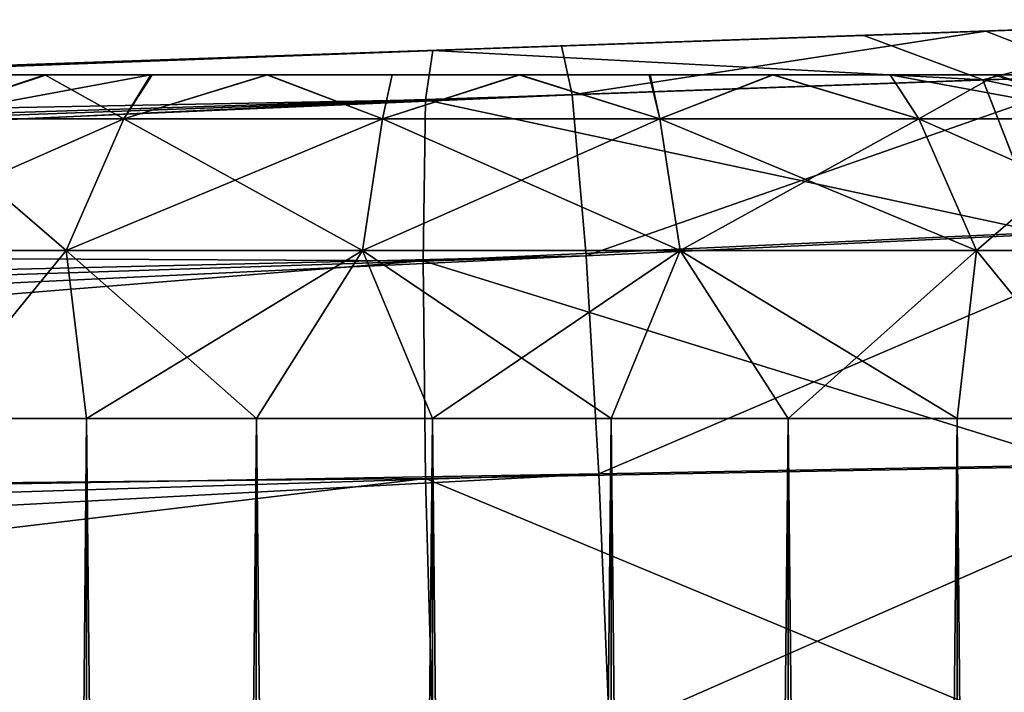
# Model space of a CAD drawing. Units: feet. Extents: x -15.9 to 15.9, y -5.3 to 1.5.
# Drawn here: x 3.9 to 4.1, y 0.9 to 1 of the extents above; entities that cross this region are included whole.
import ezdxf

# ---------------------------------------------------------------- set-up
doc = ezdxf.new("R2010")
doc.units = ezdxf.units.FT
doc.header["$MEASUREMENT"] = 0
doc.layers.get('0').update_dxf_attribs({"color": 255})
for name, color, linetype in [('AFUWA-3-ARPM', 4, 'Continuous'), ('AFUWA-3-HWSS', 4, 'Continuous'), ('AFUWA-P', 2, 'Continuous')]:
    doc.layers.add(name, color=color, linetype=linetype)

# ---------------------------------------------------------------- blocks, each defined once
blk = doc.blocks.new('A$C1CE044C6')
at = {"linetype": 'Continuous', "lineweight": 0}
for p, q in [((4.04063, 1.48102), (4.07942, 1.48238)), ((4.04063, 1.48102), (4.07942, 1.48238)), ((3.99126, 1.4793), (4.04063, 1.48102)), ((3.99126, 1.4793), (4.04063, 1.48102)), ((3.63817, 1.46697), (3.99126, 1.4793)), ((3.63817, 1.46697), (3.99126, 1.4793)), ((3.99042, 1.47362), (3.99126, 1.4793)), ((3.99126, 1.4793), (3.99042, 1.47362)), ((4.11413, 1.47795), (4.05425, 1.47591)), ((4.05425, 1.47591), (3.99042, 1.47362)), ((4.05425, 1.47591), (4.06104, 1.45843)), ((3.63718, 1.45688), (3.99042, 1.47362)), ((3.99014, 1.45518), (3.99042, 1.47362)), ((3.99014, 1.45518), (3.99042, 1.47362)), ((3.99014, 1.45518), (4.06104, 1.45843)), ((3.63718, 1.45688), (3.99014, 1.45518)), ((3.63718, 1.42673), (3.99014, 1.45518)), ((3.99014, 1.45518), (3.99042, 1.43023)), ((3.99014, 1.45518), (3.99042, 1.43023)), ((4.06601, 1.43166), (3.99042, 1.43023)), ((3.63718, 1.42673), (3.99042, 1.43023)), ((3.99042, 1.43023), (3.99126, 1.40061)), ((3.99042, 1.43023), (3.99126, 1.40061))]:
    blk.add_line(p, q, dxfattribs=at)

msp = doc.modelspace()

# ---------------------------------------------------------------- linework, layer by layer
at = {"layer": 'AFUWA-3-ARPM'}
for points in [[(4.08437, 1.0233, 12.12052), (4.03968, 1.02174, 10.2039), (4.03968, 1.02174, 12.09472)], [(4.05459, 1.02226, 9.88044), (4.03968, 1.02174, 9.968), (4.08437, 1.0233, 9.9938)], [(4.03968, 1.02174, 12.33062), (4.07942, 1.02313, 12.40841), (4.08437, 1.0233, 12.30482)], [(4.03968, 1.02174, 10.2039), (4.08437, 1.0233, 12.12052), (4.08437, 1.0233, 10.1781)], [(4.07942, 1.02313, 12.40841), (4.03968, 1.02174, 12.33062), (4.04063, 1.02177, 12.41951)], [(4.07942, 1.02313, 12.40841), (4.04063, 1.02177, 12.41951), (4.05425, 1.01667, 12.44634)], [(4.05425, 1.01667, 12.44634), (4.11413, 1.0187, 12.42349), (4.07942, 1.02313, 12.40841)], [(4.05459, 1.02226, 9.88044), (4.08437, 1.0233, 9.9938), (4.09186, 1.02356, 9.89384)], [(4.05459, 1.02226, 9.88044), (4.09186, 1.02356, 9.89384), (4.06775, 1.01713, 9.85378)], [(4.04063, 1.02177, 12.41951), (4.03968, 1.02174, 12.33062), (3.98838, 1.01995, 12.336)], [(4.04063, 1.02177, 12.41951), (3.98838, 1.01995, 12.336), (3.99126, 1.02005, 12.42376)], [(4.03968, 1.02174, 12.09472), (4.03968, 1.02174, 10.2039), (3.98838, 1.01995, 10.20928)], [(4.03968, 1.02174, 9.968), (4.006, 1.02057, 9.8728), (3.98838, 1.01995, 9.96262)], [(3.98838, 1.01995, 12.08934), (4.03968, 1.02174, 12.09472), (3.98838, 1.01995, 10.20928)], [(4.05425, 1.01667, 12.44634), (4.04063, 1.02177, 12.41951), (3.99126, 1.02005, 12.42376)], [(4.006, 1.02057, 9.8728), (4.03968, 1.02174, 9.968), (4.05459, 1.02226, 9.88044)], [(4.05459, 1.02226, 9.88044), (4.00723, 1.01494, 9.84313), (4.006, 1.02057, 9.8728)], [(4.00723, 1.01494, 9.84313), (4.05459, 1.02226, 9.88044), (4.06775, 1.01713, 9.85378)], [(4.006, 1.02057, 9.8728), (2.95276, 0.98379, 9.83602), (3.90107, 1.0169, 10.01303)], [(2.95276, 0.98379, 9.83602), (4.006, 1.02057, 9.8728), (2.9949, 0.98288, 9.81829)], [(4.00723, 1.01494, 9.84313), (2.9949, 0.98288, 9.81829), (4.006, 1.02057, 9.8728)], [(3.99126, 1.02005, 12.42376), (3.90107, 1.0169, 12.28559), (3.63817, 1.00772, 12.41143)], [(3.99126, 1.02005, 12.42376), (3.63817, 1.00772, 12.41143), (3.99042, 1.01437, 12.45338)], [(3.90107, 1.0169, 10.01303), (3.93937, 1.01824, 9.97855), (4.006, 1.02057, 9.8728)], [(3.93937, 1.01824, 12.32007), (3.90107, 1.0169, 12.28559), (3.99126, 1.02005, 12.42376)], [(4.006, 1.02057, 9.8728), (3.93937, 1.01824, 9.97855), (3.98838, 1.01995, 9.96262)], [(3.99126, 1.02005, 12.42376), (3.98838, 1.01995, 12.336), (3.93937, 1.01824, 12.32007)], [(3.93937, 1.01824, 12.10527), (3.98838, 1.01995, 12.08934), (3.93937, 1.01824, 10.19335)], [(3.98838, 1.01995, 12.08934), (3.98838, 1.01995, 10.20928), (3.93937, 1.01824, 10.19335)], [(3.99126, 1.02005, 12.42376), (3.99042, 1.01437, 12.45338), (4.05425, 1.01667, 12.44634)], [(4.11413, 1.0187, 12.42349), (4.05425, 1.01667, 12.44634), (4.12763, 1.00127, 12.44706)], [(4.06104, 0.99919, 12.47239), (4.05425, 1.01667, 12.44634), (3.99042, 1.01437, 12.45338)], [(4.06775, 1.01713, 9.85378), (4.0088, 0.99651, 9.81669), (4.00723, 1.01494, 9.84313)], [(4.0088, 0.99651, 9.81669), (4.06775, 1.01713, 9.85378), (4.07605, 0.99966, 9.82811)], [(4.06104, 0.99919, 12.47239), (4.12763, 1.00127, 12.44706), (4.05425, 1.01667, 12.44634)], [(4.00723, 1.01494, 9.84313), (3.04008, 0.9799, 9.80675), (2.9949, 0.98288, 9.81829)], [(3.08518, 0.97484, 9.79641), (3.04008, 0.9799, 9.80675), (4.00723, 1.01494, 9.84313)], [(4.0088, 0.99651, 9.81669), (3.08518, 0.97484, 9.79641), (4.00723, 1.01494, 9.84313)], [(3.99042, 1.01437, 12.45338), (3.63817, 1.00772, 12.41143), (3.63718, 0.99764, 12.44989)], [(3.63718, 0.99764, 12.44989), (3.99014, 0.99593, 12.4798), (3.99042, 1.01437, 12.45338)], [(3.99014, 0.99593, 12.4798), (4.06104, 0.99919, 12.47239), (3.99042, 1.01437, 12.45338)], [(3.99014, 0.99593, 12.4798), (4.06601, 0.97241, 12.48939), (4.06104, 0.99919, 12.47239)], [(4.01027, 0.97154, 9.79973), (4.0088, 0.99651, 9.81669), (4.07605, 0.99966, 9.82811)], [(4.01027, 0.97154, 9.79973), (4.07605, 0.99966, 9.82811), (4.082, 0.97286, 9.81137)], [(3.63718, 0.99764, 12.44989), (3.63718, 0.96749, 12.48004), (3.99014, 0.99593, 12.4798)], [(3.08518, 0.97484, 9.79641), (4.0088, 0.99651, 9.81669), (3.13013, 0.96767, 9.78725)], [(3.17924, 0.95736, 9.77884), (3.13013, 0.96767, 9.78725), (4.0088, 0.99651, 9.81669)], [(4.01027, 0.97154, 9.79973), (3.17924, 0.95736, 9.77884), (4.0088, 0.99651, 9.81669)], [(3.63718, 0.96749, 12.48004), (3.99042, 0.97098, 12.49677), (3.99014, 0.99593, 12.4798)], [(4.06601, 0.97241, 12.48939), (3.99014, 0.99593, 12.4798), (3.99042, 0.97098, 12.49677)], [(4.05757, 0.94305, 12.49693), (4.06601, 0.97241, 12.48939), (3.99042, 0.97098, 12.49677)], [(4.01027, 0.97154, 9.79973), (4.082, 0.97286, 9.81137), (4.0115, 0.94187, 9.79411)], [(4.0115, 0.94187, 9.79411), (4.082, 0.97286, 9.81137), (4.08455, 0.94373, 9.8063)], [(4.01027, 0.97154, 9.79973), (3.21975, 0.94688, 9.77354), (3.17924, 0.95736, 9.77884)], [(4.01027, 0.97154, 9.79973), (3.26798, 0.93193, 9.76979), (3.21975, 0.94688, 9.77354)], [(3.26798, 0.93193, 9.76979), (4.01027, 0.97154, 9.79973), (4.0115, 0.94187, 9.79411)], [(3.63718, 0.96749, 12.48004), (3.63817, 0.92903, 12.49012), (3.99042, 0.97098, 12.49677)], [(3.99042, 0.97098, 12.49677), (3.63817, 0.92903, 12.49012), (3.99126, 0.94136, 12.50245)], [(3.99042, 0.97098, 12.49677), (3.99126, 0.94136, 12.50245), (4.05757, 0.94305, 12.49693)]]:
    msp.add_3dface(points, dxfattribs=at)
at = {"layer": 'AFUWA-3-HWSS'}
for points in [[(4.05556, 1.01725, 10.15092), (3.9181, 1.01725, 10.10089), (4.03016, 1.01725, 10.16554)], [(3.9181, 1.01725, 10.10089), (3.92798, 1.01725, 10.12807), (4.00112, 1.01725, 10.17055)], [(3.9181, 1.01725, 10.10089), (4.00112, 1.01725, 10.17055), (4.03016, 1.01725, 10.16554)], [(4.05556, 1.01725, 10.15092), (3.91812, 1.01725, 10.07121), (3.9181, 1.01725, 10.10089)], [(4.05556, 1.01725, 12.27764), (3.9181, 1.01725, 12.2276), (4.03016, 1.01725, 12.29226)], [(3.9181, 1.01725, 12.2276), (3.92798, 1.01725, 12.25478), (4.00112, 1.01725, 12.29727)], [(3.9181, 1.01725, 12.2276), (4.00112, 1.01725, 12.29727), (4.03016, 1.01725, 12.29226)], [(4.05556, 1.01725, 12.27764), (3.91812, 1.01725, 12.19793), (3.9181, 1.01725, 12.2276)], [(3.92192, 1.01725, 10.05718), (3.91812, 1.01725, 10.07121), (4.05556, 1.01725, 10.15092)], [(3.92192, 1.01725, 12.1839), (3.91812, 1.01725, 12.19793), (4.05556, 1.01725, 12.27764)], [(4.05556, 1.01725, 10.15092), (3.92815, 1.01725, 10.04387), (3.92192, 1.01725, 10.05718)], [(4.05556, 1.01725, 12.27764), (3.92815, 1.01725, 12.17059), (3.92192, 1.01725, 12.1839)], [(3.93649, 1.01725, 10.14031), (3.94681, 1.01725, 10.1506), (3.92798, 1.01725, 10.12807)], [(3.94681, 1.01725, 10.1506), (4.00112, 1.01725, 10.17055), (3.92798, 1.01725, 10.12807)], [(3.93649, 1.01725, 12.26703), (3.94681, 1.01725, 12.27732), (3.92798, 1.01725, 12.25478)], [(3.94681, 1.01725, 12.27732), (4.00112, 1.01725, 12.29727), (3.92798, 1.01725, 12.25478)], [(4.07458, 1.01725, 10.12842), (3.947, 1.01725, 10.02134), (3.92815, 1.01725, 10.04387)], [(3.947, 1.01725, 10.02134), (3.93656, 1.01725, 10.03184), (3.92815, 1.01725, 10.04387)], [(4.05556, 1.01725, 10.15092), (4.07458, 1.01725, 10.12842), (3.92815, 1.01725, 10.04387)], [(4.07458, 1.01725, 12.25514), (3.947, 1.01725, 12.14806), (3.92815, 1.01725, 12.17059)], [(3.947, 1.01725, 12.14806), (3.93656, 1.01725, 12.15856), (3.92815, 1.01725, 12.17059)], [(4.05556, 1.01725, 12.27764), (4.07458, 1.01725, 12.25514), (3.92815, 1.01725, 12.17059)], [(3.95585, 1.01222, 10.17934), (3.94681, 1.01725, 10.1506), (3.93175, 1.01222, 10.16307)], [(3.94681, 1.01725, 10.1506), (3.93649, 1.01725, 10.14031), (3.93175, 1.01222, 10.16307)], [(3.93175, 1.01222, 10.00883), (3.947, 1.01725, 10.02134), (3.95896, 1.01725, 10.01291)], [(3.93175, 1.01222, 10.00883), (3.95896, 1.01725, 10.01291), (3.95585, 1.01222, 9.99256)], [(3.93656, 1.01725, 10.03184), (3.947, 1.01725, 10.02134), (3.93175, 1.01222, 10.00883)], [(3.95585, 1.01222, 12.30606), (3.94681, 1.01725, 12.27732), (3.93175, 1.01222, 12.28979)], [(3.94681, 1.01725, 12.27732), (3.93649, 1.01725, 12.26703), (3.93175, 1.01222, 12.28979)], [(3.93175, 1.01222, 12.13555), (3.947, 1.01725, 12.14806), (3.95896, 1.01725, 12.13963)], [(3.93175, 1.01222, 12.13555), (3.95896, 1.01725, 12.13963), (3.95585, 1.01222, 12.11928)], [(3.93656, 1.01725, 12.15856), (3.947, 1.01725, 12.14806), (3.93175, 1.01222, 12.13555)], [(3.94681, 1.01725, 10.1506), (3.95585, 1.01222, 10.17934), (3.95911, 1.01725, 10.15929)], [(3.95911, 1.01725, 10.15929), (3.97224, 1.01725, 10.16541), (3.94681, 1.01725, 10.1506)], [(3.97224, 1.01725, 10.16541), (4.00112, 1.01725, 10.17055), (3.94681, 1.01725, 10.1506)], [(3.94681, 1.01725, 12.27732), (3.95585, 1.01222, 12.30606), (3.95911, 1.01725, 12.28601)], [(3.95911, 1.01725, 12.28601), (3.97224, 1.01725, 12.29213), (3.94681, 1.01725, 12.27732)], [(3.97224, 1.01725, 12.29213), (4.00112, 1.01725, 12.29727), (3.94681, 1.01725, 12.27732)], [(4.08483, 1.01725, 10.07114), (3.947, 1.01725, 10.02134), (4.08466, 1.01725, 10.10089)], [(4.08483, 1.01725, 10.07114), (3.97231, 1.01725, 10.00657), (3.947, 1.01725, 10.02134)], [(4.08091, 1.01725, 10.11492), (4.08466, 1.01725, 10.10089), (3.947, 1.01725, 10.02134)], [(3.947, 1.01725, 10.02134), (3.97231, 1.01725, 10.00657), (3.95896, 1.01725, 10.01291)], [(3.947, 1.01725, 10.02134), (4.07458, 1.01725, 10.12842), (4.08091, 1.01725, 10.11492)], [(4.08483, 1.01725, 12.19786), (3.947, 1.01725, 12.14806), (4.08466, 1.01725, 12.2276)], [(4.08483, 1.01725, 12.19786), (3.97231, 1.01725, 12.13329), (3.947, 1.01725, 12.14806)], [(4.08091, 1.01725, 12.24164), (4.08466, 1.01725, 12.2276), (3.947, 1.01725, 12.14806)], [(3.947, 1.01725, 12.14806), (3.97231, 1.01725, 12.13329), (3.95896, 1.01725, 12.13963)], [(3.947, 1.01725, 12.14806), (4.07458, 1.01725, 12.25514), (4.08091, 1.01725, 12.24164)], [(3.95585, 1.01222, 10.17934), (3.98549, 1.01222, 10.18863), (3.97224, 1.01725, 10.16541)], [(3.95585, 1.01222, 10.17934), (3.97224, 1.01725, 10.16541), (3.95911, 1.01725, 10.15929)], [(3.98549, 1.01222, 9.98327), (3.95585, 1.01222, 9.99256), (3.97231, 1.01725, 10.00657)], [(3.97231, 1.01725, 10.00657), (3.95585, 1.01222, 9.99256), (3.95896, 1.01725, 10.01291)], [(3.95585, 1.01222, 12.30606), (3.98549, 1.01222, 12.31535), (3.97224, 1.01725, 12.29213)], [(3.95585, 1.01222, 12.30606), (3.97224, 1.01725, 12.29213), (3.95911, 1.01725, 12.28601)], [(3.98549, 1.01222, 12.10999), (3.95585, 1.01222, 12.11928), (3.97231, 1.01725, 12.13329)], [(3.97231, 1.01725, 12.13329), (3.95585, 1.01222, 12.11928), (3.95896, 1.01725, 12.13963)], [(3.97224, 1.01725, 10.16541), (3.98549, 1.01222, 10.18863), (3.9866, 1.01725, 10.1693)], [(3.97224, 1.01725, 10.16541), (3.9866, 1.01725, 10.1693), (4.00112, 1.01725, 10.17055)], [(3.97224, 1.01725, 12.29213), (3.98549, 1.01222, 12.31535), (3.9866, 1.01725, 12.29602)], [(3.97224, 1.01725, 12.29213), (3.9866, 1.01725, 12.29602), (4.00112, 1.01725, 12.29727)], [(3.97231, 1.01725, 10.00657), (4.08483, 1.01725, 10.07114), (4.00123, 1.01725, 10.00134)], [(3.97231, 1.01725, 10.00657), (4.00123, 1.01725, 10.00134), (3.98658, 1.01725, 10.00266)], [(3.98549, 1.01222, 9.98327), (3.97231, 1.01725, 10.00657), (3.98658, 1.01725, 10.00266)], [(3.97231, 1.01725, 12.13329), (4.08483, 1.01725, 12.19786), (4.00123, 1.01725, 12.12806)], [(3.97231, 1.01725, 12.13329), (4.00123, 1.01725, 12.12806), (3.98658, 1.01725, 12.12938)], [(3.98549, 1.01222, 12.10999), (3.97231, 1.01725, 12.13329), (3.98658, 1.01725, 12.12938)], [(3.98549, 1.01222, 10.18863), (4.01727, 1.01222, 10.18863), (4.00112, 1.01725, 10.17055)], [(3.98549, 1.01222, 10.18863), (4.00112, 1.01725, 10.17055), (3.9866, 1.01725, 10.1693)], [(4.01727, 1.01222, 9.98327), (3.98549, 1.01222, 9.98327), (4.00123, 1.01725, 10.00134)], [(3.98549, 1.01222, 9.98327), (3.98658, 1.01725, 10.00266), (4.00123, 1.01725, 10.00134)], [(3.98549, 1.01222, 12.31535), (4.01727, 1.01222, 12.31535), (4.00112, 1.01725, 12.29727)], [(3.98549, 1.01222, 12.31535), (4.00112, 1.01725, 12.29727), (3.9866, 1.01725, 12.29602)], [(4.01727, 1.01222, 12.10999), (3.98549, 1.01222, 12.10999), (4.00123, 1.01725, 12.12806)], [(3.98549, 1.01222, 12.10999), (3.98658, 1.01725, 12.12938), (4.00123, 1.01725, 12.12806)], [(4.01616, 1.01725, 10.1693), (4.00112, 1.01725, 10.17055), (4.01727, 1.01222, 10.18863)], [(4.01616, 1.01725, 10.1693), (4.03016, 1.01725, 10.16554), (4.00112, 1.01725, 10.17055)], [(4.01616, 1.01725, 12.29602), (4.00112, 1.01725, 12.29727), (4.01727, 1.01222, 12.31535)], [(4.01616, 1.01725, 12.29602), (4.03016, 1.01725, 12.29226), (4.00112, 1.01725, 12.29727)], [(4.00123, 1.01725, 10.00134), (4.07482, 1.01725, 10.04352), (4.05585, 1.01725, 10.02101)], [(4.05585, 1.01725, 10.02101), (4.03022, 1.01725, 10.0064), (4.00123, 1.01725, 10.00134)], [(4.08483, 1.01725, 10.07114), (4.07482, 1.01725, 10.04352), (4.00123, 1.01725, 10.00134)], [(4.00123, 1.01725, 10.00134), (4.03022, 1.01725, 10.0064), (4.01604, 1.01725, 10.00264)], [(4.01604, 1.01725, 10.00264), (4.01727, 1.01222, 9.98327), (4.00123, 1.01725, 10.00134)], [(4.00123, 1.01725, 12.12806), (4.07482, 1.01725, 12.17024), (4.05585, 1.01725, 12.14773)], [(4.05585, 1.01725, 12.14773), (4.03022, 1.01725, 12.13312), (4.00123, 1.01725, 12.12806)], [(4.08483, 1.01725, 12.19786), (4.07482, 1.01725, 12.17024), (4.00123, 1.01725, 12.12806)], [(4.00123, 1.01725, 12.12806), (4.03022, 1.01725, 12.13312), (4.01604, 1.01725, 12.12936)], [(4.01604, 1.01725, 12.12936), (4.01727, 1.01222, 12.10999), (4.00123, 1.01725, 12.12806)], [(4.01727, 1.01222, 9.98327), (4.01604, 1.01725, 10.00264), (4.03022, 1.01725, 10.0064)], [(4.01727, 1.01222, 12.10999), (4.01604, 1.01725, 12.12936), (4.03022, 1.01725, 12.13312)], [(4.01727, 1.01222, 10.18863), (4.03016, 1.01725, 10.16554), (4.01616, 1.01725, 10.1693)], [(4.01727, 1.01222, 12.31535), (4.03016, 1.01725, 12.29226), (4.01616, 1.01725, 12.29602)], [(4.03016, 1.01725, 10.16554), (4.01727, 1.01222, 10.18863), (4.04691, 1.01222, 10.17934)], [(4.03022, 1.01725, 10.0064), (4.04691, 1.01222, 9.99256), (4.01727, 1.01222, 9.98327)], [(4.03016, 1.01725, 12.29226), (4.01727, 1.01222, 12.31535), (4.04691, 1.01222, 12.30606)], [(4.03022, 1.01725, 12.13312), (4.04691, 1.01222, 12.11928), (4.01727, 1.01222, 12.10999)], [(4.03016, 1.01725, 10.16554), (4.04691, 1.01222, 10.17934), (4.04365, 1.01725, 10.15929)], [(4.04365, 1.01725, 10.15929), (4.05556, 1.01725, 10.15092), (4.03016, 1.01725, 10.16554)], [(4.03016, 1.01725, 12.29226), (4.04691, 1.01222, 12.30606), (4.04365, 1.01725, 12.28601)], [(4.04365, 1.01725, 12.28601), (4.05556, 1.01725, 12.27764), (4.03016, 1.01725, 12.29226)], [(4.03022, 1.01725, 10.0064), (4.05585, 1.01725, 10.02101), (4.04364, 1.01725, 10.01256)], [(4.04691, 1.01222, 9.99256), (4.03022, 1.01725, 10.0064), (4.04364, 1.01725, 10.01256)], [(4.03022, 1.01725, 12.13312), (4.05585, 1.01725, 12.14773), (4.04364, 1.01725, 12.13928)], [(4.04691, 1.01222, 12.11928), (4.03022, 1.01725, 12.13312), (4.04364, 1.01725, 12.13928)], [(4.05585, 1.01725, 10.02101), (4.04691, 1.01222, 9.99256), (4.04364, 1.01725, 10.01256)], [(4.05585, 1.01725, 12.14773), (4.04691, 1.01222, 12.11928), (4.04364, 1.01725, 12.13928)], [(4.071, 1.01222, 10.16307), (4.05556, 1.01725, 10.15092), (4.04365, 1.01725, 10.15929)], [(4.04365, 1.01725, 10.15929), (4.04691, 1.01222, 10.17934), (4.071, 1.01222, 10.16307)], [(4.071, 1.01222, 12.28979), (4.05556, 1.01725, 12.27764), (4.04365, 1.01725, 12.28601)], [(4.04365, 1.01725, 12.28601), (4.04691, 1.01222, 12.30606), (4.071, 1.01222, 12.28979)], [(4.04691, 1.01222, 9.99256), (4.05585, 1.01725, 10.02101), (4.071, 1.01222, 10.00883)], [(4.04691, 1.01222, 12.11928), (4.05585, 1.01725, 12.14773), (4.071, 1.01222, 12.13555)], [(4.05556, 1.01725, 10.15092), (4.071, 1.01222, 10.16307), (4.06626, 1.01725, 10.14031)], [(4.06626, 1.01725, 10.14031), (4.07458, 1.01725, 10.12842), (4.05556, 1.01725, 10.15092)], [(4.05556, 1.01725, 12.27764), (4.071, 1.01222, 12.28979), (4.06626, 1.01725, 12.26703)], [(4.06626, 1.01725, 12.26703), (4.07458, 1.01725, 12.25514), (4.05556, 1.01725, 12.27764)], [(4.05585, 1.01725, 10.02101), (4.07482, 1.01725, 10.04352), (4.06627, 1.01725, 10.03137)], [(4.071, 1.01222, 10.00883), (4.05585, 1.01725, 10.02101), (4.06627, 1.01725, 10.03137)], [(4.05585, 1.01725, 12.14773), (4.07482, 1.01725, 12.17024), (4.06627, 1.01725, 12.15809)], [(4.071, 1.01222, 12.13555), (4.05585, 1.01725, 12.14773), (4.06627, 1.01725, 12.15809)], [(3.92164, 0.99713, 10.17427), (3.94924, 0.99713, 10.19291), (3.93175, 1.01222, 10.16307)], [(3.92164, 0.99713, 9.99763), (3.93175, 1.01222, 10.00883), (3.95585, 1.01222, 9.99256)], [(3.94924, 0.99713, 9.979), (3.92164, 0.99713, 9.99763), (3.95585, 1.01222, 9.99256)], [(3.92164, 0.99713, 12.30099), (3.94924, 0.99713, 12.31962), (3.93175, 1.01222, 12.28979)], [(3.92164, 0.99713, 12.12435), (3.93175, 1.01222, 12.13555), (3.95585, 1.01222, 12.11928)], [(3.94924, 0.99713, 12.10572), (3.92164, 0.99713, 12.12435), (3.95585, 1.01222, 12.11928)], [(3.95585, 1.01222, 10.17934), (3.93175, 1.01222, 10.16307), (3.94924, 0.99713, 10.19291)], [(3.95585, 1.01222, 12.30606), (3.93175, 1.01222, 12.28979), (3.94924, 0.99713, 12.31962)], [(3.94924, 0.99713, 10.19291), (3.98318, 0.99713, 10.20354), (3.95585, 1.01222, 10.17934)], [(3.95585, 1.01222, 9.99256), (3.98549, 1.01222, 9.98327), (3.94924, 0.99713, 9.979)], [(3.98549, 1.01222, 9.98327), (3.98318, 0.99713, 9.96836), (3.94924, 0.99713, 9.979)], [(3.94924, 0.99713, 12.31962), (3.98318, 0.99713, 12.33026), (3.95585, 1.01222, 12.30606)], [(3.95585, 1.01222, 12.11928), (3.98549, 1.01222, 12.10999), (3.94924, 0.99713, 12.10572)], [(3.98549, 1.01222, 12.10999), (3.98318, 0.99713, 12.09508), (3.94924, 0.99713, 12.10572)], [(3.98549, 1.01222, 10.18863), (3.95585, 1.01222, 10.17934), (3.98318, 0.99713, 10.20354)], [(3.98549, 1.01222, 12.31535), (3.95585, 1.01222, 12.30606), (3.98318, 0.99713, 12.33026)], [(3.98318, 0.99713, 10.20354), (4.01958, 0.99713, 10.20354), (3.98549, 1.01222, 10.18863)], [(3.98318, 0.99713, 9.96836), (3.98549, 1.01222, 9.98327), (4.01727, 1.01222, 9.98327)], [(4.01958, 0.99713, 9.96836), (3.98318, 0.99713, 9.96836), (4.01727, 1.01222, 9.98327)], [(3.98318, 0.99713, 12.33026), (4.01958, 0.99713, 12.33026), (3.98549, 1.01222, 12.31535)], [(3.98318, 0.99713, 12.09508), (3.98549, 1.01222, 12.10999), (4.01727, 1.01222, 12.10999)], [(4.01958, 0.99713, 12.09508), (3.98318, 0.99713, 12.09508), (4.01727, 1.01222, 12.10999)], [(4.01958, 0.99713, 10.20354), (4.01727, 1.01222, 10.18863), (3.98549, 1.01222, 10.18863)], [(4.01958, 0.99713, 12.33026), (4.01727, 1.01222, 12.31535), (3.98549, 1.01222, 12.31535)], [(4.04691, 1.01222, 10.17934), (4.01727, 1.01222, 10.18863), (4.05352, 0.99713, 10.19291)], [(4.01727, 1.01222, 10.18863), (4.01958, 0.99713, 10.20354), (4.05352, 0.99713, 10.19291)], [(4.01727, 1.01222, 9.98327), (4.04691, 1.01222, 9.99256), (4.01958, 0.99713, 9.96836)], [(4.04691, 1.01222, 12.30606), (4.01727, 1.01222, 12.31535), (4.05352, 0.99713, 12.31962)], [(4.01727, 1.01222, 12.31535), (4.01958, 0.99713, 12.33026), (4.05352, 0.99713, 12.31962)], [(4.01727, 1.01222, 12.10999), (4.04691, 1.01222, 12.11928), (4.01958, 0.99713, 12.09508)], [(4.05352, 0.99713, 9.979), (4.01958, 0.99713, 9.96836), (4.04691, 1.01222, 9.99256)], [(4.05352, 0.99713, 12.10572), (4.01958, 0.99713, 12.09508), (4.04691, 1.01222, 12.11928)], [(4.08111, 0.99713, 10.17427), (4.071, 1.01222, 10.16307), (4.04691, 1.01222, 10.17934)], [(4.05352, 0.99713, 10.19291), (4.08111, 0.99713, 10.17427), (4.04691, 1.01222, 10.17934)], [(4.04691, 1.01222, 9.99256), (4.071, 1.01222, 10.00883), (4.05352, 0.99713, 9.979)], [(4.08111, 0.99713, 12.30099), (4.071, 1.01222, 12.28979), (4.04691, 1.01222, 12.30606)], [(4.05352, 0.99713, 12.31962), (4.08111, 0.99713, 12.30099), (4.04691, 1.01222, 12.30606)], [(4.04691, 1.01222, 12.11928), (4.071, 1.01222, 12.13555), (4.05352, 0.99713, 12.10572)], [(4.08111, 0.99713, 9.99763), (4.05352, 0.99713, 9.979), (4.071, 1.01222, 10.00883)], [(4.08111, 0.99713, 12.12435), (4.05352, 0.99713, 12.10572), (4.071, 1.01222, 12.13555)], [(3.93353, 0.97788, 10.18986), (3.94924, 0.99713, 10.19291), (3.92164, 0.99713, 10.17427)], [(3.93353, 0.97788, 9.98204), (3.92164, 0.99713, 9.99763), (3.94924, 0.99713, 9.979)], [(3.93353, 0.97788, 12.31658), (3.94924, 0.99713, 12.31962), (3.92164, 0.99713, 12.30099)], [(3.93353, 0.97788, 12.10876), (3.92164, 0.99713, 12.12435), (3.94924, 0.99713, 12.10572)], [(3.93353, 0.97788, 10.18986), (3.9516, 0.97788, 10.19957), (3.94924, 0.99713, 10.19291)], [(3.9516, 0.97788, 9.97233), (3.93353, 0.97788, 9.98204), (3.94924, 0.99713, 9.979)], [(3.93353, 0.97788, 12.31658), (3.9516, 0.97788, 12.32629), (3.94924, 0.99713, 12.31962)], [(3.9516, 0.97788, 12.09905), (3.93353, 0.97788, 12.10876), (3.94924, 0.99713, 12.10572)], [(3.97104, 0.97788, 10.20617), (3.94924, 0.99713, 10.19291), (3.9516, 0.97788, 10.19957)], [(3.97104, 0.97788, 10.20617), (3.98318, 0.99713, 10.20354), (3.94924, 0.99713, 10.19291)], [(3.9516, 0.97788, 9.97233), (3.94924, 0.99713, 9.979), (3.98318, 0.99713, 9.96836)], [(3.97104, 0.97788, 12.33288), (3.94924, 0.99713, 12.31962), (3.9516, 0.97788, 12.32629)], [(3.97104, 0.97788, 12.33288), (3.98318, 0.99713, 12.33026), (3.94924, 0.99713, 12.31962)], [(3.9516, 0.97788, 12.09905), (3.94924, 0.99713, 12.10572), (3.98318, 0.99713, 12.09508)], [(3.9516, 0.97788, 9.97233), (3.98318, 0.99713, 9.96836), (3.97104, 0.97788, 9.96574)], [(3.9516, 0.97788, 12.09905), (3.98318, 0.99713, 12.09508), (3.97104, 0.97788, 12.09245)], [(3.99122, 0.97788, 10.20951), (3.98318, 0.99713, 10.20354), (3.97104, 0.97788, 10.20617)], [(3.97104, 0.97788, 9.96574), (3.98318, 0.99713, 9.96836), (3.99122, 0.97788, 9.96239)], [(3.99122, 0.97788, 12.33623), (3.98318, 0.99713, 12.33026), (3.97104, 0.97788, 12.33288)], [(3.97104, 0.97788, 12.09245), (3.98318, 0.99713, 12.09508), (3.99122, 0.97788, 12.08911)], [(4.01169, 0.97788, 10.20952), (3.98318, 0.99713, 10.20354), (3.99122, 0.97788, 10.20951)], [(4.01169, 0.97788, 10.20952), (4.01958, 0.99713, 10.20354), (3.98318, 0.99713, 10.20354)], [(3.99122, 0.97788, 9.96239), (3.98318, 0.99713, 9.96836), (4.01958, 0.99713, 9.96836)], [(4.01169, 0.97788, 12.33624), (3.98318, 0.99713, 12.33026), (3.99122, 0.97788, 12.33623)], [(4.01169, 0.97788, 12.33624), (4.01958, 0.99713, 12.33026), (3.98318, 0.99713, 12.33026)], [(3.99122, 0.97788, 12.08911), (3.98318, 0.99713, 12.09508), (4.01958, 0.99713, 12.09508)], [(3.99122, 0.97788, 9.96239), (4.01958, 0.99713, 9.96836), (4.01169, 0.97788, 9.96238)], [(3.99122, 0.97788, 12.08911), (4.01958, 0.99713, 12.09508), (4.01169, 0.97788, 12.0891)], [(4.01169, 0.97788, 10.20952), (4.03197, 0.97788, 10.20605), (4.01958, 0.99713, 10.20354)], [(4.03197, 0.97788, 9.96585), (4.01169, 0.97788, 9.96238), (4.01958, 0.99713, 9.96836)], [(4.01169, 0.97788, 12.33624), (4.03197, 0.97788, 12.33277), (4.01958, 0.99713, 12.33026)], [(4.03197, 0.97788, 12.09257), (4.01169, 0.97788, 12.0891), (4.01958, 0.99713, 12.09508)], [(4.0513, 0.97788, 10.19932), (4.05352, 0.99713, 10.19291), (4.01958, 0.99713, 10.20354)], [(4.0513, 0.97788, 10.19932), (4.01958, 0.99713, 10.20354), (4.03197, 0.97788, 10.20605)], [(4.03197, 0.97788, 9.96585), (4.01958, 0.99713, 9.96836), (4.05352, 0.99713, 9.979)], [(4.0513, 0.97788, 12.32604), (4.05352, 0.99713, 12.31962), (4.01958, 0.99713, 12.33026)], [(4.0513, 0.97788, 12.32604), (4.01958, 0.99713, 12.33026), (4.03197, 0.97788, 12.33277)], [(4.03197, 0.97788, 12.09257), (4.01958, 0.99713, 12.09508), (4.05352, 0.99713, 12.10572)], [(4.03197, 0.97788, 9.96585), (4.05352, 0.99713, 9.979), (4.0513, 0.97788, 9.97258)], [(4.03197, 0.97788, 12.09257), (4.05352, 0.99713, 12.10572), (4.0513, 0.97788, 12.0993)], [(4.0513, 0.97788, 10.19932), (4.06922, 0.97788, 10.18955), (4.05352, 0.99713, 10.19291)], [(4.06922, 0.97788, 9.98235), (4.0513, 0.97788, 9.97258), (4.05352, 0.99713, 9.979)], [(4.0513, 0.97788, 12.32604), (4.06922, 0.97788, 12.31627), (4.05352, 0.99713, 12.31962)], [(4.06922, 0.97788, 12.10907), (4.0513, 0.97788, 12.0993), (4.05352, 0.99713, 12.10572)], [(4.06922, 0.97788, 10.18955), (4.08111, 0.99713, 10.17427), (4.05352, 0.99713, 10.19291)], [(4.06922, 0.97788, 9.98235), (4.05352, 0.99713, 9.979), (4.08111, 0.99713, 9.99763)], [(4.06922, 0.97788, 12.31627), (4.08111, 0.99713, 12.30099), (4.05352, 0.99713, 12.31962)], [(4.06922, 0.97788, 12.10907), (4.05352, 0.99713, 12.10572), (4.08111, 0.99713, 12.12435)], [(3.93353, -0.97881, 10.18955), (3.9516, 0.97788, 10.19957), (3.93353, 0.97788, 10.18986)], [(3.9516, 0.97788, 10.19957), (3.93353, -0.97881, 10.18955), (3.95145, -0.97881, 10.19932)], [(3.93353, 0.97788, 9.98204), (3.9516, 0.97788, 9.97233), (3.95145, -0.97881, 9.97258)], [(3.93353, -0.97881, 9.98235), (3.93353, 0.97788, 9.98204), (3.95145, -0.97881, 9.97258)], [(3.93353, -0.97881, 12.31627), (3.9516, 0.97788, 12.32629), (3.93353, 0.97788, 12.31658)], [(3.9516, 0.97788, 12.32629), (3.93353, -0.97881, 12.31627), (3.95145, -0.97881, 12.32604)], [(3.93353, 0.97788, 12.10876), (3.9516, 0.97788, 12.09905), (3.95145, -0.97881, 12.0993)], [(3.93353, -0.97881, 12.10907), (3.93353, 0.97788, 12.10876), (3.95145, -0.97881, 12.0993)], [(3.97104, 0.97788, 10.20617), (3.9516, 0.97788, 10.19957), (3.95145, -0.97881, 10.19932)], [(3.95145, -0.97881, 10.19932), (3.97078, -0.97881, 10.20605), (3.97104, 0.97788, 10.20617)], [(3.95145, -0.97881, 9.97258), (3.9516, 0.97788, 9.97233), (3.97078, -0.97881, 9.96585)], [(3.97104, 0.97788, 12.33288), (3.9516, 0.97788, 12.32629), (3.95145, -0.97881, 12.32604)], [(3.95145, -0.97881, 12.32604), (3.97078, -0.97881, 12.33277), (3.97104, 0.97788, 12.33288)], [(3.95145, -0.97881, 12.0993), (3.9516, 0.97788, 12.09905), (3.97078, -0.97881, 12.09257)], [(3.9516, 0.97788, 9.97233), (3.97104, 0.97788, 9.96574), (3.97078, -0.97881, 9.96585)], [(3.9516, 0.97788, 12.09905), (3.97104, 0.97788, 12.09245), (3.97078, -0.97881, 12.09257)], [(3.97104, 0.97788, 10.20617), (3.97078, -0.97881, 10.20605), (3.99122, 0.97788, 10.20951)], [(3.99106, -0.97881, 10.20953), (3.99122, 0.97788, 10.20951), (3.97078, -0.97881, 10.20605)], [(3.97104, 0.97788, 9.96574), (3.99106, -0.97881, 9.96238), (3.97078, -0.97881, 9.96585)], [(3.97104, 0.97788, 12.33288), (3.97078, -0.97881, 12.33277), (3.99122, 0.97788, 12.33623)], [(3.99106, -0.97881, 12.33624), (3.99122, 0.97788, 12.33623), (3.97078, -0.97881, 12.33277)], [(3.97104, 0.97788, 12.09245), (3.99106, -0.97881, 12.0891), (3.97078, -0.97881, 12.09257)], [(3.99122, 0.97788, 9.96239), (3.99106, -0.97881, 9.96238), (3.97104, 0.97788, 9.96574)], [(3.99122, 0.97788, 12.08911), (3.99106, -0.97881, 12.0891), (3.97104, 0.97788, 12.09245)], [(3.99106, -0.97881, 10.20953), (4.01169, 0.97788, 10.20952), (3.99122, 0.97788, 10.20951)], [(4.01169, 0.97788, 10.20952), (3.99106, -0.97881, 10.20953), (4.01154, -0.97881, 10.20951)], [(4.01154, -0.97881, 9.96239), (3.99106, -0.97881, 9.96238), (3.99122, 0.97788, 9.96239)], [(3.99106, -0.97881, 12.33624), (4.01169, 0.97788, 12.33624), (3.99122, 0.97788, 12.33623)], [(4.01169, 0.97788, 12.33624), (3.99106, -0.97881, 12.33624), (4.01154, -0.97881, 12.33623)], [(4.01154, -0.97881, 12.08911), (3.99106, -0.97881, 12.0891), (3.99122, 0.97788, 12.08911)], [(4.01169, 0.97788, 9.96238), (4.01154, -0.97881, 9.96239), (3.99122, 0.97788, 9.96239)], [(4.01169, 0.97788, 12.0891), (4.01154, -0.97881, 12.08911), (3.99122, 0.97788, 12.08911)], [(4.01154, -0.97881, 10.20951), (4.03171, -0.97881, 10.20617), (4.03197, 0.97788, 10.20605)], [(4.03197, 0.97788, 10.20605), (4.01169, 0.97788, 10.20952), (4.01154, -0.97881, 10.20951)], [(4.03171, -0.97881, 9.96574), (4.01154, -0.97881, 9.96239), (4.01169, 0.97788, 9.96238)], [(4.01154, -0.97881, 12.33623), (4.03171, -0.97881, 12.33288), (4.03197, 0.97788, 12.33277)], [(4.03197, 0.97788, 12.33277), (4.01169, 0.97788, 12.33624), (4.01154, -0.97881, 12.33623)], [(4.03171, -0.97881, 12.09246), (4.01154, -0.97881, 12.08911), (4.01169, 0.97788, 12.0891)], [(4.03197, 0.97788, 9.96585), (4.03171, -0.97881, 9.96574), (4.01169, 0.97788, 9.96238)], [(4.03197, 0.97788, 12.09257), (4.03171, -0.97881, 12.09246), (4.01169, 0.97788, 12.0891)], [(4.0513, 0.97788, 10.19932), (4.03171, -0.97881, 10.20617), (4.05115, -0.97881, 10.19957)], [(4.03171, -0.97881, 10.20617), (4.0513, 0.97788, 10.19932), (4.03197, 0.97788, 10.20605)], [(4.03171, -0.97881, 9.96574), (4.03197, 0.97788, 9.96585), (4.05115, -0.97881, 9.97233)], [(4.0513, 0.97788, 12.32604), (4.03171, -0.97881, 12.33288), (4.05115, -0.97881, 12.32629)], [(4.03171, -0.97881, 12.33288), (4.0513, 0.97788, 12.32604), (4.03197, 0.97788, 12.33277)], [(4.03171, -0.97881, 12.09246), (4.03197, 0.97788, 12.09257), (4.05115, -0.97881, 12.09905)], [(4.05115, -0.97881, 9.97233), (4.03197, 0.97788, 9.96585), (4.0513, 0.97788, 9.97258)], [(4.05115, -0.97881, 12.09905), (4.03197, 0.97788, 12.09257), (4.0513, 0.97788, 12.0993)], [(4.06923, -0.97881, 10.18987), (4.06922, 0.97788, 10.18955), (4.05115, -0.97881, 10.19957)], [(4.0513, 0.97788, 10.19932), (4.05115, -0.97881, 10.19957), (4.06922, 0.97788, 10.18955)], [(4.06923, -0.97881, 9.98204), (4.05115, -0.97881, 9.97233), (4.0513, 0.97788, 9.97258)], [(4.06923, -0.97881, 12.31658), (4.06922, 0.97788, 12.31627), (4.05115, -0.97881, 12.32629)], [(4.0513, 0.97788, 12.32604), (4.05115, -0.97881, 12.32629), (4.06922, 0.97788, 12.31627)], [(4.06923, -0.97881, 12.10876), (4.05115, -0.97881, 12.09905), (4.0513, 0.97788, 12.0993)], [(4.06922, 0.97788, 9.98235), (4.06923, -0.97881, 9.98204), (4.0513, 0.97788, 9.97258)], [(4.06922, 0.97788, 12.10907), (4.06923, -0.97881, 12.10876), (4.0513, 0.97788, 12.0993)]]:
    msp.add_3dface(points, dxfattribs=at)

# ---------------------------------------------------------------- block references
at = {"layer": 'AFUWA-P'}
msp.add_blockref('A$C1CE044C6', (0.00003, -0.45924), dxfattribs=at)

doc.saveas('drawing.dxf')
